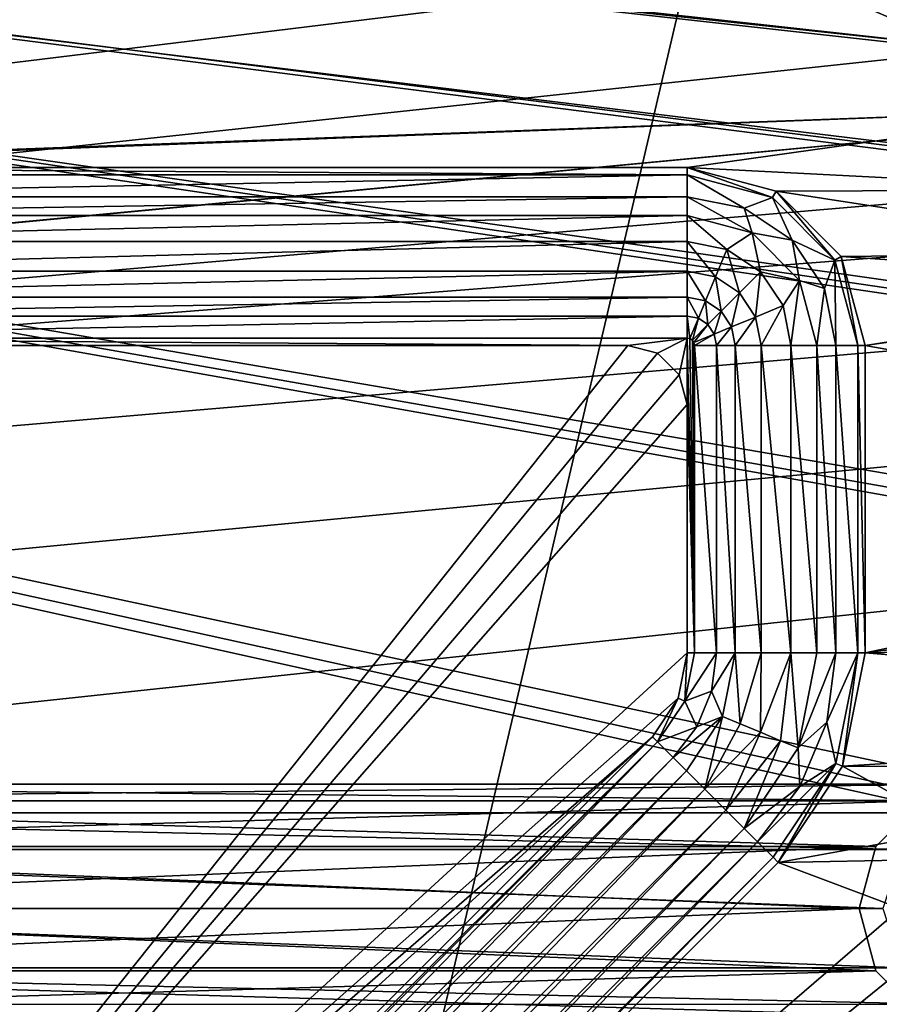
# Model space of a CAD drawing. Units: millimetres. Extents: x -192 to 192, y -192 to 192.
# Drawn here: x -60 to -45, y -45 to -29 of the extents above; entities that cross this region are included whole.
import ezdxf

# ---------------------------------------------------------------- set-up
doc = ezdxf.new("R2010")
doc.units = ezdxf.units.MM
doc.header["$LTSCALE"] = 41.718519
for name, color, linetype in [('1', 7, 'CONTINUOUS'), ('1019', 7, 'CONTINUOUS'), ('1070', 7, 'CONTINUOUS'), ('1464', 7, 'CONTINUOUS'), ('1465', 7, 'CONTINUOUS'), ('1467', 7, 'CONTINUOUS'), ('1468', 7, 'CONTINUOUS'), ('1469', 7, 'CONTINUOUS'), ('2', 7, 'CONTINUOUS'), ('2595', 7, 'CONTINUOUS'), ('2596', 7, 'CONTINUOUS'), ('2597', 7, 'CONTINUOUS'), ('2598', 7, 'CONTINUOUS'), ('2599', 7, 'CONTINUOUS'), ('2600', 7, 'CONTINUOUS'), ('2601', 7, 'CONTINUOUS'), ('2602', 7, 'CONTINUOUS'), ('2603', 7, 'CONTINUOUS'), ('2604', 7, 'CONTINUOUS'), ('2605', 7, 'CONTINUOUS'), ('2606', 7, 'CONTINUOUS'), ('2607', 7, 'CONTINUOUS'), ('2608', 7, 'CONTINUOUS'), ('2609', 7, 'CONTINUOUS'), ('4256', 7, 'CONTINUOUS'), ('5015', 7, 'CONTINUOUS'), ('5020', 7, 'CONTINUOUS'), ('6953', 7, 'CONTINUOUS'), ('6958', 7, 'CONTINUOUS'), ('7181', 7, 'CONTINUOUS'), ('7182', 7, 'CONTINUOUS'), ('813', 7, 'CONTINUOUS'), ('816', 7, 'CONTINUOUS'), ('843', 7, 'CONTINUOUS'), ('850', 7, 'CONTINUOUS')]:
    doc.layers.add(name, color=color, linetype=linetype)

msp = doc.modelspace()

# ---------------------------------------------------------------- linework, layer by layer
at = {"layer": '1', "color": 7, "linetype": 'CONTINUOUS'}
for points in [[(-42.367, -15.323, 3), (-45.902, -25.5, 3), (-41.5, -30.015, 3), (-42.367, -15.323, 3)], [(-45.902, -25.5, 3), (-47, -26.598, 3), (-41.5, -30.015, 3), (-45.902, -25.5, 3)], [(-47, -26.598, 3), (-48.5, -27, 3), (-41.5, -30.015, 3), (-47, -26.598, 3)], [(-48.5, -27, 3), (-67.5, -27, 3), (-122.5, -33, 3), (-48.5, -27, 3)], [(-48.5, -27, 3), (-122.5, -33, 3), (-41.5, -30.015, 3), (-48.5, -27, 3)], [(-122.5, -33, 3), (-67.5, -31, 3), (-41.5, -30.015, 3), (-122.5, -33, 3)], [(-67.5, -31, 3), (-48.5, -31, 3), (-41.5, -30.015, 3), (-67.5, -31, 3)], [(-41.5, -30.015, 3), (-48.5, -31, 3), (-41.173, -31.377, 3), (-41.5, -30.015, 3)], [(-48.5, -31, 3), (-47, -31.402, 3), (-41.173, -31.377, 3), (-48.5, -31, 3)], [(-41.173, -31.377, 3), (-47, -31.402, 3), (-40.263, -32.442, 3), (-41.173, -31.377, 3)], [(-47, -31.402, 3), (-45.902, -32.5, 3), (-40.263, -32.442, 3), (-47, -31.402, 3)], [(-40.263, -32.442, 3), (-45.902, -32.5, 3), (-38.969, -32.978, 3), (-40.263, -32.442, 3)], [(-45.902, -32.5, 3), (-45.5, -34, 3), (-38.969, -32.978, 3), (-45.902, -32.5, 3)], [(-45.5, -34, 3), (-32.136, -36.379, 3), (-37.573, -32.868, 3), (-45.5, -34, 3)], [(-38.969, -32.978, 3), (-45.5, -34, 3), (-37.573, -32.868, 3), (-38.969, -32.978, 3)], [(-45.5, -34, 3), (-45.5, -39.186, 3), (-32.136, -36.379, 3), (-45.5, -34, 3)], [(-32.136, -36.379, 3), (-45.5, -39.186, 3), (-32.868, -37.573, 3), (-32.136, -36.379, 3)], [(-32.868, -37.573, 3), (-45.5, -39.186, 3), (-32.978, -38.969, 3), (-32.868, -37.573, 3)], [(-32.978, -38.969, 3), (-45.5, -39.186, 3), (-32.442, -40.263, 3), (-32.978, -38.969, 3)], [(-45.5, -39.186, 3), (-45.881, -41.1, 3), (-32.442, -40.263, 3), (-45.5, -39.186, 3)], [(-32.442, -40.263, 3), (-45.881, -41.1, 3), (-31.377, -41.173, 3), (-32.442, -40.263, 3)], [(-46.964, -42.722, 3), (-43.933, -42.169, 3), (-45.881, -41.1, 3), (-46.964, -42.722, 3)], [(-45.881, -41.1, 3), (-43.933, -42.169, 3), (-31.377, -41.173, 3), (-45.881, -41.1, 3)], [(-44.633, -42.677, 3), (-43.933, -42.169, 3), (-46.964, -42.722, 3), (-44.633, -42.677, 3)], [(-44.9, -43.5, 3), (-44.633, -42.677, 3), (-46.964, -42.722, 3), (-44.9, -43.5, 3)], [(-65.379, -61.136, 3), (-44.9, -43.5, 3), (-46.964, -42.722, 3), (-65.379, -61.136, 3)], [(-44.633, -44.323, 3), (-44.9, -43.5, 3), (-65.379, -61.136, 3), (-44.633, -44.323, 3)], [(-43.933, -44.831, 3), (-44.633, -44.323, 3), (-65.379, -61.136, 3), (-43.933, -44.831, 3)], [(-43.067, -44.831, 3), (-43.933, -44.831, 3), (-65.379, -61.136, 3), (-43.067, -44.831, 3)], [(-41.1, -45.881, 3), (-43.067, -44.831, 3), (-65.379, -61.136, 3), (-41.1, -45.881, 3)]]:
    msp.add_3dface(points, dxfattribs=at)
at = {"layer": '1019', "color": 7, "linetype": 'CONTINUOUS'}
for points in [[(-45.881, -41.1, 3), (-45.5, -39.186, 3), (-45.881, -41.1, 6.3), (-45.881, -41.1, 3)], [(-45.5, -39.186, 3), (-45.5, -39.186, 6.3), (-45.881, -41.1, 6.3), (-45.5, -39.186, 3)], [(-46.964, -42.722, 3), (-45.881, -41.1, 3), (-46.964, -42.722, 6.3), (-46.964, -42.722, 3)], [(-45.881, -41.1, 3), (-45.881, -41.1, 6.3), (-46.964, -42.722, 6.3), (-45.881, -41.1, 3)]]:
    msp.add_3dface(points, dxfattribs=at)
at = {"layer": '1070', "color": 7, "linetype": 'CONTINUOUS'}
for points in [[(-47, -31.402, 3), (-48.5, -31, 3), (-47, -31.402, 6.3), (-47, -31.402, 3)], [(-48.5, -31, 3), (-48.5, -31, 6.3), (-47, -31.402, 6.3), (-48.5, -31, 3)], [(-45.902, -32.5, 3), (-47, -31.402, 3), (-45.902, -32.5, 6.3), (-45.902, -32.5, 3)], [(-47, -31.402, 3), (-47, -31.402, 6.3), (-45.902, -32.5, 6.3), (-47, -31.402, 3)], [(-45.5, -34, 3), (-45.902, -32.5, 3), (-45.5, -34, 6.3), (-45.5, -34, 3)], [(-45.5, -34, 6.3), (-45.902, -32.5, 3), (-45.902, -32.5, 6.3), (-45.5, -34, 6.3)]]:
    msp.add_3dface(points, dxfattribs=at)
at = {"layer": '1464', "color": 7, "linetype": 'CONTINUOUS'}
for points in [[(-48.5, -39.186, 6.3), (-48.5, -35, 6.3), (-48.5, -39.186, 3), (-48.5, -39.186, 6.3)], [(-48.5, -35, 6.3), (-48.5, -35, 3), (-48.5, -39.186, 3), (-48.5, -35, 6.3)]]:
    msp.add_3dface(points, dxfattribs=at)
at = {"layer": '1465', "color": 7, "linetype": 'CONTINUOUS'}
for points in [[(-49.5, -34, 6.3), (-67.5, -34, 6.3), (-49.5, -34, 3), (-49.5, -34, 6.3)], [(-67.5, -34, 6.3), (-67.5, -34, 3), (-49.5, -34, 3), (-67.5, -34, 6.3)]]:
    msp.add_3dface(points, dxfattribs=at)
at = {"layer": '1467', "color": 7, "linetype": 'CONTINUOUS'}
for points in [[(-65.793, -57.308, 6.3), (-49.086, -40.601, 6.3), (-65.793, -57.308, 3), (-65.793, -57.308, 6.3)], [(-49.086, -40.601, 6.3), (-49.086, -40.601, 3), (-65.793, -57.308, 3), (-49.086, -40.601, 6.3)]]:
    msp.add_3dface(points, dxfattribs=at)
at = {"layer": '1468', "color": 7, "linetype": 'CONTINUOUS'}
for points in [[(-48.652, -39.952, 6.3), (-48.5, -39.186, 6.3), (-48.652, -39.952, 3), (-48.652, -39.952, 6.3)], [(-48.5, -39.186, 6.3), (-48.5, -39.186, 3), (-48.652, -39.952, 3), (-48.5, -39.186, 6.3)], [(-49.086, -40.601, 6.3), (-48.652, -39.952, 6.3), (-49.086, -40.601, 3), (-49.086, -40.601, 6.3)], [(-48.652, -39.952, 6.3), (-48.652, -39.952, 3), (-49.086, -40.601, 3), (-48.652, -39.952, 6.3)]]:
    msp.add_3dface(points, dxfattribs=at)
at = {"layer": '1469', "color": 7, "linetype": 'CONTINUOUS'}
for points in [[(-67.5, -34, 3), (-67.5, -56.601, 3), (-49.5, -34, 3), (-67.5, -34, 3)], [(-49.5, -34, 3), (-67.5, -56.601, 3), (-49, -34.134, 3), (-49.5, -34, 3)], [(-49, -34.134, 3), (-67.5, -56.601, 3), (-48.634, -34.5, 3), (-49, -34.134, 3)], [(-67.5, -56.601, 3), (-48.5, -35, 3), (-48.634, -34.5, 3), (-67.5, -56.601, 3)], [(-48.5, -39.186, 3), (-48.5, -35, 3), (-67.5, -56.601, 3), (-48.5, -39.186, 3)], [(-48.652, -39.952, 3), (-48.5, -39.186, 3), (-67.5, -56.601, 3), (-48.652, -39.952, 3)], [(-49.086, -40.601, 3), (-48.652, -39.952, 3), (-67.5, -56.601, 3), (-49.086, -40.601, 3)], [(-67.331, -57.156, 3), (-49.086, -40.601, 3), (-67.5, -56.601, 3), (-67.331, -57.156, 3)], [(-65.793, -57.308, 3), (-49.086, -40.601, 3), (-67.331, -57.156, 3), (-65.793, -57.308, 3)]]:
    msp.add_3dface(points, dxfattribs=at)
at = {"layer": '2', "color": 7, "linetype": 'CONTINUOUS'}
for points in [[(160.025, -41.883, 2), (158.975, -41.883, 2), (-160.025, -16.117, 2), (160.025, -41.883, 2)], [(158.975, -41.883, 2), (131.025, -41.883, 2), (-160.025, -16.117, 2), (158.975, -41.883, 2)], [(-158.975, -16.117, 2), (160.025, -41.883, 2), (-160.025, -16.117, 2), (-158.975, -16.117, 2)], [(131.025, -41.883, 2), (129.975, -41.883, 2), (-160.025, -16.117, 2), (131.025, -41.883, 2)], [(129.975, -41.883, 2), (102.025, -41.883, 2), (-160.025, -16.117, 2), (129.975, -41.883, 2)], [(102.025, -41.883, 2), (100.975, -41.883, 2), (-160.025, -16.117, 2), (102.025, -41.883, 2)], [(100.975, -41.883, 2), (73.025, -41.883, 2), (-160.025, -16.117, 2), (100.975, -41.883, 2)], [(73.025, -41.883, 2), (71.975, -41.883, 2), (-160.025, -16.117, 2), (73.025, -41.883, 2)], [(71.975, -41.883, 2), (44.025, -41.883, 2), (-160.025, -16.117, 2), (71.975, -41.883, 2)], [(44.025, -41.883, 2), (42.975, -41.883, 2), (-160.025, -16.117, 2), (44.025, -41.883, 2)], [(42.975, -41.883, 2), (15.025, -41.883, 2), (-160.025, -16.117, 2), (42.975, -41.883, 2)], [(15.025, -41.883, 2), (13.975, -41.883, 2), (-160.025, -16.117, 2), (15.025, -41.883, 2)], [(13.975, -41.883, 2), (-13.975, -41.883, 2), (-160.025, -16.117, 2), (13.975, -41.883, 2)], [(-13.975, -41.883, 2), (-15.025, -41.883, 2), (-160.025, -16.117, 2), (-13.975, -41.883, 2)], [(-15.025, -41.883, 2), (-42.975, -41.883, 2), (-160.025, -16.117, 2), (-15.025, -41.883, 2)], [(-42.975, -41.883, 2), (-44.025, -41.883, 2), (-160.025, -16.117, 2), (-42.975, -41.883, 2)], [(-44.025, -41.883, 2), (-71.975, -41.883, 2), (-160.025, -16.117, 2), (-44.025, -41.883, 2)], [(-131.025, -16.117, 2), (160.025, -41.883, 2), (-158.975, -16.117, 2), (-131.025, -16.117, 2)], [(-129.975, -16.117, 2), (160.025, -41.883, 2), (-131.025, -16.117, 2), (-129.975, -16.117, 2)], [(-102.025, -16.117, 2), (160.025, -41.883, 2), (-129.975, -16.117, 2), (-102.025, -16.117, 2)], [(-100.975, -16.117, 2), (160.025, -41.883, 2), (-102.025, -16.117, 2), (-100.975, -16.117, 2)], [(-73.025, -16.117, 2), (160.025, -41.883, 2), (-100.975, -16.117, 2), (-73.025, -16.117, 2)], [(-71.975, -16.117, 2), (160.025, -41.883, 2), (-73.025, -16.117, 2), (-71.975, -16.117, 2)], [(-44.025, -16.117, 2), (160.025, -41.883, 2), (-71.975, -16.117, 2), (-44.025, -16.117, 2)], [(-44.025, -41.883, 2), (-44.875, -42.501, 2), (-71.975, -41.883, 2), (-44.025, -41.883, 2)], [(-71.975, -41.883, 2), (-44.875, -42.501, 2), (-71.125, -42.501, 2), (-71.975, -41.883, 2)], [(-44.875, -42.501, 2), (-45.2, -43.5, 2), (-71.125, -42.501, 2), (-44.875, -42.501, 2)], [(-71.125, -42.501, 2), (-45.2, -43.5, 2), (-70.8, -43.5, 2), (-71.125, -42.501, 2)], [(-70.8, -43.5, 2), (-44.875, -44.499, 2), (-71.125, -44.499, 2), (-70.8, -43.5, 2)], [(-45.2, -43.5, 2), (-44.875, -44.499, 2), (-70.8, -43.5, 2), (-45.2, -43.5, 2)], [(-71.125, -44.499, 2), (-44.025, -45.117, 2), (-71.975, -45.117, 2), (-71.125, -44.499, 2)], [(-44.875, -44.499, 2), (-44.025, -45.117, 2), (-71.125, -44.499, 2), (-44.875, -44.499, 2)]]:
    msp.add_3dface(points, dxfattribs=at)
at = {"layer": '2595', "color": 7, "linetype": 'CONTINUOUS'}
for points in [[(-48.998, -40.688, 6.3), (-67.413, -59.102, 6.3), (-67.151, -59.364, 6.371), (-48.998, -40.688, 6.3)], [(-48.998, -40.688, 6.3), (-67.151, -59.364, 6.371), (-48.736, -40.95, 6.371), (-48.998, -40.688, 6.3)], [(-67.151, -59.364, 6.371), (-66.926, -59.589, 6.575), (-48.736, -40.95, 6.371), (-67.151, -59.364, 6.371)], [(-48.736, -40.95, 6.371), (-66.926, -59.589, 6.575), (-48.512, -41.175, 6.575), (-48.736, -40.95, 6.371)]]:
    msp.add_3dface(points, dxfattribs=at)
at = {"layer": '2596', "color": 7, "linetype": 'CONTINUOUS'}
for points in [[(-66.926, -59.589, 6.575), (-66.617, -59.898, 6.817), (-48.512, -41.175, 6.575), (-66.926, -59.589, 6.575)], [(-48.512, -41.175, 6.575), (-66.617, -59.898, 6.817), (-48.202, -41.484, 6.817), (-48.512, -41.175, 6.575)], [(-66.617, -59.898, 6.817), (-66.262, -60.252, 6.817), (-48.202, -41.484, 6.817), (-66.617, -59.898, 6.817)], [(-48.202, -41.484, 6.817), (-66.262, -60.252, 6.817), (-47.848, -41.838, 6.817), (-48.202, -41.484, 6.817)], [(-66.262, -60.252, 6.817), (-65.953, -60.562, 6.575), (-47.848, -41.838, 6.817), (-66.262, -60.252, 6.817)], [(-47.848, -41.838, 6.817), (-65.953, -60.562, 6.575), (-47.538, -42.148, 6.575), (-47.848, -41.838, 6.817)]]:
    msp.add_3dface(points, dxfattribs=at)
at = {"layer": '2597', "color": 7, "linetype": 'CONTINUOUS'}
for points in [[(-65.953, -60.562, 6.575), (-65.728, -60.787, 6.371), (-47.538, -42.148, 6.575), (-65.953, -60.562, 6.575)], [(-47.538, -42.148, 6.575), (-65.728, -60.787, 6.371), (-47.314, -42.373, 6.371), (-47.538, -42.148, 6.575)], [(-65.728, -60.787, 6.371), (-65.466, -61.049, 6.3), (-47.314, -42.373, 6.371), (-65.728, -60.787, 6.371)], [(-65.466, -61.049, 6.3), (-47.052, -42.635, 6.3), (-47.314, -42.373, 6.371), (-65.466, -61.049, 6.3)]]:
    msp.add_3dface(points, dxfattribs=at)
at = {"layer": '2598', "color": 7, "linetype": 'CONTINUOUS'}
for points in [[(-48.377, -39.186, 6.3), (-48.538, -39.999, 6.3), (-48.006, -39.186, 6.371), (-48.377, -39.186, 6.3)], [(-48.006, -39.186, 6.371), (-48.538, -39.999, 6.3), (-48.091, -39.832, 6.371), (-48.006, -39.186, 6.371)], [(-48.006, -39.186, 6.371), (-48.091, -39.832, 6.371), (-47.688, -39.186, 6.575), (-48.006, -39.186, 6.371)], [(-47.688, -39.186, 6.575), (-48.091, -39.832, 6.371), (-47.902, -40.262, 6.575), (-47.688, -39.186, 6.575)], [(-48.091, -39.832, 6.371), (-48.538, -39.999, 6.3), (-48.34, -40.433, 6.371), (-48.091, -39.832, 6.371)], [(-48.091, -39.832, 6.371), (-48.34, -40.433, 6.371), (-47.902, -40.262, 6.575), (-48.091, -39.832, 6.371)], [(-48.538, -39.999, 6.3), (-48.998, -40.688, 6.3), (-48.34, -40.433, 6.371), (-48.538, -39.999, 6.3)], [(-48.736, -40.95, 6.371), (-48.512, -41.175, 6.575), (-47.902, -40.262, 6.575), (-48.736, -40.95, 6.371)], [(-48.34, -40.433, 6.371), (-48.736, -40.95, 6.371), (-47.902, -40.262, 6.575), (-48.34, -40.433, 6.371)], [(-48.998, -40.688, 6.3), (-48.736, -40.95, 6.371), (-48.34, -40.433, 6.371), (-48.998, -40.688, 6.3)]]:
    msp.add_3dface(points, dxfattribs=at)
at = {"layer": '2599', "color": 7, "linetype": 'CONTINUOUS'}
for points in [[(-47.688, -39.186, 6.575), (-47.902, -40.262, 6.575), (-47.609, -40.384, 6.778), (-47.688, -39.186, 6.575)], [(-47.688, -39.186, 6.575), (-47.609, -40.384, 6.778), (-47.25, -39.186, 6.817), (-47.688, -39.186, 6.575)], [(-47.609, -40.384, 6.778), (-47.266, -40.526, 6.849), (-47.25, -39.186, 6.817), (-47.609, -40.384, 6.778)], [(-47.266, -40.526, 6.849), (-46.924, -40.668, 6.778), (-46.75, -39.186, 6.817), (-47.266, -40.526, 6.849)], [(-47.25, -39.186, 6.817), (-47.266, -40.526, 6.849), (-46.75, -39.186, 6.817), (-47.25, -39.186, 6.817)], [(-46.924, -40.668, 6.778), (-46.63, -40.789, 6.575), (-46.75, -39.186, 6.817), (-46.924, -40.668, 6.778)], [(-46.75, -39.186, 6.817), (-46.63, -40.789, 6.575), (-46.312, -39.186, 6.575), (-46.75, -39.186, 6.817)], [(-48.512, -41.175, 6.575), (-48.202, -41.484, 6.817), (-47.902, -40.262, 6.575), (-48.512, -41.175, 6.575)], [(-47.902, -40.262, 6.575), (-48.202, -41.484, 6.817), (-47.609, -40.384, 6.778), (-47.902, -40.262, 6.575)], [(-47.609, -40.384, 6.778), (-48.202, -41.484, 6.817), (-47.266, -40.526, 6.849), (-47.609, -40.384, 6.778)], [(-48.202, -41.484, 6.817), (-47.848, -41.838, 6.817), (-47.266, -40.526, 6.849), (-48.202, -41.484, 6.817)], [(-47.266, -40.526, 6.849), (-47.848, -41.838, 6.817), (-46.924, -40.668, 6.778), (-47.266, -40.526, 6.849)], [(-47.848, -41.838, 6.817), (-47.538, -42.148, 6.575), (-46.924, -40.668, 6.778), (-47.848, -41.838, 6.817)], [(-46.924, -40.668, 6.778), (-47.538, -42.148, 6.575), (-46.63, -40.789, 6.575), (-46.924, -40.668, 6.778)]]:
    msp.add_3dface(points, dxfattribs=at)
at = {"layer": '2600', "color": 7, "linetype": 'CONTINUOUS'}
for points in [[(-46.312, -39.186, 6.575), (-46.63, -40.789, 6.575), (-45.994, -39.186, 6.371), (-46.312, -39.186, 6.575)], [(-46.63, -40.789, 6.575), (-46.147, -40.353, 6.371), (-45.994, -39.186, 6.371), (-46.63, -40.789, 6.575)], [(-45.994, -41.053, 6.3), (-45.623, -39.186, 6.3), (-46.147, -40.353, 6.371), (-45.994, -41.053, 6.3)], [(-46.147, -40.353, 6.371), (-45.623, -39.186, 6.3), (-45.994, -39.186, 6.371), (-46.147, -40.353, 6.371)], [(-46.63, -40.789, 6.575), (-46.598, -41.439, 6.371), (-46.147, -40.353, 6.371), (-46.63, -40.789, 6.575)], [(-46.598, -41.439, 6.371), (-45.994, -41.053, 6.3), (-46.147, -40.353, 6.371), (-46.598, -41.439, 6.371)], [(-46.63, -40.789, 6.575), (-47.538, -42.148, 6.575), (-46.598, -41.439, 6.371), (-46.63, -40.789, 6.575)], [(-47.052, -42.635, 6.3), (-45.994, -41.053, 6.3), (-47.314, -42.373, 6.371), (-47.052, -42.635, 6.3)], [(-47.314, -42.373, 6.371), (-45.994, -41.053, 6.3), (-46.598, -41.439, 6.371), (-47.314, -42.373, 6.371)], [(-47.538, -42.148, 6.575), (-47.314, -42.373, 6.371), (-46.598, -41.439, 6.371), (-47.538, -42.148, 6.575)]]:
    msp.add_3dface(points, dxfattribs=at)
at = {"layer": '2601', "color": 7, "linetype": 'CONTINUOUS'}
for points in [[(-48.377, -34, 6.3), (-48.377, -39.186, 6.3), (-48.006, -39.186, 6.371), (-48.377, -34, 6.3)], [(-48.377, -34, 6.3), (-48.006, -39.186, 6.371), (-48.006, -34, 6.371), (-48.377, -34, 6.3)], [(-48.006, -39.186, 6.371), (-47.688, -39.186, 6.575), (-48.006, -34, 6.371), (-48.006, -39.186, 6.371)], [(-48.006, -34, 6.371), (-47.688, -39.186, 6.575), (-47.688, -34, 6.575), (-48.006, -34, 6.371)]]:
    msp.add_3dface(points, dxfattribs=at)
at = {"layer": '2602', "color": 7, "linetype": 'CONTINUOUS'}
for points in [[(-47.688, -39.186, 6.575), (-47.25, -39.186, 6.817), (-47.688, -34, 6.575), (-47.688, -39.186, 6.575)], [(-47.688, -34, 6.575), (-47.25, -39.186, 6.817), (-47.251, -34, 6.817), (-47.688, -34, 6.575)], [(-47.25, -39.186, 6.817), (-46.75, -39.186, 6.817), (-47.251, -34, 6.817), (-47.25, -39.186, 6.817)], [(-47.251, -34, 6.817), (-46.75, -39.186, 6.817), (-46.75, -34, 6.817), (-47.251, -34, 6.817)], [(-46.75, -39.186, 6.817), (-46.312, -39.186, 6.575), (-46.75, -34, 6.817), (-46.75, -39.186, 6.817)], [(-46.75, -34, 6.817), (-46.312, -39.186, 6.575), (-46.312, -34, 6.575), (-46.75, -34, 6.817)]]:
    msp.add_3dface(points, dxfattribs=at)
at = {"layer": '2603', "color": 7, "linetype": 'CONTINUOUS'}
for points in [[(-46.312, -39.186, 6.575), (-45.994, -39.186, 6.371), (-46.312, -34, 6.575), (-46.312, -39.186, 6.575)], [(-46.312, -34, 6.575), (-45.994, -39.186, 6.371), (-45.994, -34, 6.371), (-46.312, -34, 6.575)], [(-45.623, -39.186, 6.3), (-45.623, -34, 6.3), (-45.994, -34, 6.371), (-45.623, -39.186, 6.3)], [(-45.994, -39.186, 6.371), (-45.623, -39.186, 6.3), (-45.994, -34, 6.371), (-45.994, -39.186, 6.371)]]:
    msp.add_3dface(points, dxfattribs=at)
at = {"layer": '2604', "color": 7, "linetype": 'CONTINUOUS'}
for points in [[(-48.5, -33.506, 6.371), (-48.311, -33.544, 6.371), (-48.5, -33.188, 6.575), (-48.5, -33.506, 6.371)], [(-48.5, -33.188, 6.575), (-48.311, -33.544, 6.371), (-48.189, -33.25, 6.575), (-48.5, -33.188, 6.575)], [(-48.311, -33.544, 6.371), (-48.151, -33.651, 6.371), (-48.189, -33.25, 6.575), (-48.311, -33.544, 6.371)], [(-48.189, -33.25, 6.575), (-48.151, -33.651, 6.371), (-47.926, -33.426, 6.575), (-48.189, -33.25, 6.575)], [(-48.5, -33.877, 6.3), (-48.453, -33.886, 6.3), (-48.5, -33.506, 6.371), (-48.5, -33.877, 6.3)], [(-48.5, -33.506, 6.371), (-48.453, -33.886, 6.3), (-48.311, -33.544, 6.371), (-48.5, -33.506, 6.371)], [(-48.453, -33.886, 6.3), (-48.413, -33.913, 6.3), (-48.311, -33.544, 6.371), (-48.453, -33.886, 6.3)], [(-48.311, -33.544, 6.371), (-48.413, -33.913, 6.3), (-48.151, -33.651, 6.371), (-48.311, -33.544, 6.371)], [(-48.151, -33.651, 6.371), (-48.044, -33.811, 6.371), (-47.926, -33.426, 6.575), (-48.151, -33.651, 6.371)], [(-47.926, -33.426, 6.575), (-48.044, -33.811, 6.371), (-47.75, -33.689, 6.575), (-47.926, -33.426, 6.575)], [(-48.413, -33.913, 6.3), (-48.386, -33.953, 6.3), (-48.151, -33.651, 6.371), (-48.413, -33.913, 6.3)], [(-48.151, -33.651, 6.371), (-48.386, -33.953, 6.3), (-48.044, -33.811, 6.371), (-48.151, -33.651, 6.371)], [(-48.044, -33.811, 6.371), (-48.006, -34, 6.371), (-47.75, -33.689, 6.575), (-48.044, -33.811, 6.371)], [(-48.006, -34, 6.371), (-47.688, -34, 6.575), (-47.75, -33.689, 6.575), (-48.006, -34, 6.371)], [(-48.386, -33.953, 6.3), (-48.377, -34, 6.3), (-48.044, -33.811, 6.371), (-48.386, -33.953, 6.3)], [(-48.377, -34, 6.3), (-48.006, -34, 6.371), (-48.044, -33.811, 6.371), (-48.377, -34, 6.3)]]:
    msp.add_3dface(points, dxfattribs=at)
at = {"layer": '2605', "color": 7, "linetype": 'CONTINUOUS'}
for points in [[(-48.5, -32.25, 6.817), (-47.83, -32.383, 6.817), (-48.5, -31.812, 6.575), (-48.5, -32.25, 6.817)], [(-48.5, -31.812, 6.575), (-47.83, -32.383, 6.817), (-47.406, -32.105, 6.575), (-48.5, -31.812, 6.575)], [(-47.83, -32.383, 6.817), (-47.262, -32.762, 6.817), (-47.406, -32.105, 6.575), (-47.83, -32.383, 6.817)], [(-47.406, -32.105, 6.575), (-47.262, -32.762, 6.817), (-46.605, -32.906, 6.575), (-47.406, -32.105, 6.575)], [(-48.5, -32.751, 6.817), (-48.022, -32.846, 6.817), (-48.5, -32.25, 6.817), (-48.5, -32.751, 6.817)], [(-48.5, -32.25, 6.817), (-48.022, -32.846, 6.817), (-47.83, -32.383, 6.817), (-48.5, -32.25, 6.817)], [(-48.022, -32.846, 6.817), (-47.617, -33.117, 6.817), (-47.83, -32.383, 6.817), (-48.022, -32.846, 6.817)], [(-47.83, -32.383, 6.817), (-47.617, -33.117, 6.817), (-47.262, -32.762, 6.817), (-47.83, -32.383, 6.817)], [(-48.5, -33.188, 6.575), (-48.189, -33.25, 6.575), (-48.5, -32.751, 6.817), (-48.5, -33.188, 6.575)], [(-48.5, -32.751, 6.817), (-48.189, -33.25, 6.575), (-48.022, -32.846, 6.817), (-48.5, -32.751, 6.817)], [(-48.189, -33.25, 6.575), (-47.926, -33.426, 6.575), (-48.022, -32.846, 6.817), (-48.189, -33.25, 6.575)], [(-48.022, -32.846, 6.817), (-47.926, -33.426, 6.575), (-47.617, -33.117, 6.817), (-48.022, -32.846, 6.817)], [(-47.617, -33.117, 6.817), (-47.346, -33.522, 6.817), (-47.262, -32.762, 6.817), (-47.617, -33.117, 6.817)], [(-47.262, -32.762, 6.817), (-47.346, -33.522, 6.817), (-46.883, -33.33, 6.817), (-47.262, -32.762, 6.817)], [(-47.262, -32.762, 6.817), (-46.883, -33.33, 6.817), (-46.605, -32.906, 6.575), (-47.262, -32.762, 6.817)], [(-46.883, -33.33, 6.817), (-46.75, -34, 6.817), (-46.605, -32.906, 6.575), (-46.883, -33.33, 6.817)], [(-46.75, -34, 6.817), (-46.312, -34, 6.575), (-46.605, -32.906, 6.575), (-46.75, -34, 6.817)], [(-47.926, -33.426, 6.575), (-47.75, -33.689, 6.575), (-47.617, -33.117, 6.817), (-47.926, -33.426, 6.575)], [(-47.617, -33.117, 6.817), (-47.75, -33.689, 6.575), (-47.346, -33.522, 6.817), (-47.617, -33.117, 6.817)], [(-47.346, -33.522, 6.817), (-47.251, -34, 6.817), (-46.883, -33.33, 6.817), (-47.346, -33.522, 6.817)], [(-47.251, -34, 6.817), (-46.75, -34, 6.817), (-46.883, -33.33, 6.817), (-47.251, -34, 6.817)], [(-47.75, -33.689, 6.575), (-47.688, -34, 6.575), (-47.346, -33.522, 6.817), (-47.75, -33.689, 6.575)], [(-47.688, -34, 6.575), (-47.251, -34, 6.817), (-47.346, -33.522, 6.817), (-47.688, -34, 6.575)]]:
    msp.add_3dface(points, dxfattribs=at)
at = {"layer": '2606', "color": 7, "linetype": 'CONTINUOUS'}
for points in [[(-47.062, -31.509, 6.3), (-48.5, -31.123, 6.3), (-47.541, -31.685, 6.371), (-47.062, -31.509, 6.3)], [(-47.541, -31.685, 6.371), (-48.5, -31.123, 6.3), (-48.5, -31.494, 6.371), (-47.541, -31.685, 6.371)], [(-48.5, -31.812, 6.575), (-47.406, -32.105, 6.575), (-48.5, -31.494, 6.371), (-48.5, -31.812, 6.575)], [(-47.406, -32.105, 6.575), (-47.541, -31.685, 6.371), (-48.5, -31.494, 6.371), (-47.406, -32.105, 6.575)], [(-46.728, -32.228, 6.371), (-47.062, -31.509, 6.3), (-47.541, -31.685, 6.371), (-46.728, -32.228, 6.371)], [(-46.009, -32.562, 6.3), (-47.062, -31.509, 6.3), (-46.728, -32.228, 6.371), (-46.009, -32.562, 6.3)], [(-47.406, -32.105, 6.575), (-46.728, -32.228, 6.371), (-47.541, -31.685, 6.371), (-47.406, -32.105, 6.575)], [(-47.406, -32.105, 6.575), (-46.605, -32.906, 6.575), (-46.728, -32.228, 6.371), (-47.406, -32.105, 6.575)], [(-46.185, -33.041, 6.371), (-46.009, -32.562, 6.3), (-46.728, -32.228, 6.371), (-46.185, -33.041, 6.371)], [(-46.605, -32.906, 6.575), (-46.185, -33.041, 6.371), (-46.728, -32.228, 6.371), (-46.605, -32.906, 6.575)], [(-45.994, -34, 6.371), (-46.009, -32.562, 6.3), (-46.185, -33.041, 6.371), (-45.994, -34, 6.371)], [(-45.623, -34, 6.3), (-46.009, -32.562, 6.3), (-45.994, -34, 6.371), (-45.623, -34, 6.3)], [(-46.605, -32.906, 6.575), (-46.312, -34, 6.575), (-46.185, -33.041, 6.371), (-46.605, -32.906, 6.575)], [(-46.312, -34, 6.575), (-45.994, -34, 6.371), (-46.185, -33.041, 6.371), (-46.312, -34, 6.575)]]:
    msp.add_3dface(points, dxfattribs=at)
at = {"layer": '2607', "color": 7, "linetype": 'CONTINUOUS'}
for points in [[(-48.5, -33.506, 6.371), (-48.5, -33.188, 6.575), (-67.5, -33.506, 6.371), (-48.5, -33.506, 6.371)], [(-67.5, -33.506, 6.371), (-48.5, -33.188, 6.575), (-67.5, -33.188, 6.575), (-67.5, -33.506, 6.371)], [(-67.5, -33.877, 6.3), (-48.5, -33.877, 6.3), (-48.5, -33.506, 6.371), (-67.5, -33.877, 6.3)], [(-67.5, -33.877, 6.3), (-48.5, -33.506, 6.371), (-67.5, -33.506, 6.371), (-67.5, -33.877, 6.3)]]:
    msp.add_3dface(points, dxfattribs=at)
at = {"layer": '2608', "color": 7, "linetype": 'CONTINUOUS'}
for points in [[(-48.5, -32.25, 6.817), (-48.5, -31.812, 6.575), (-67.5, -32.25, 6.817), (-48.5, -32.25, 6.817)], [(-67.5, -32.25, 6.817), (-48.5, -31.812, 6.575), (-67.5, -31.812, 6.575), (-67.5, -32.25, 6.817)], [(-48.5, -32.751, 6.817), (-48.5, -32.25, 6.817), (-67.5, -32.751, 6.817), (-48.5, -32.751, 6.817)], [(-67.5, -32.751, 6.817), (-48.5, -32.25, 6.817), (-67.5, -32.25, 6.817), (-67.5, -32.751, 6.817)], [(-48.5, -33.188, 6.575), (-48.5, -32.751, 6.817), (-67.5, -33.188, 6.575), (-48.5, -33.188, 6.575)], [(-67.5, -33.188, 6.575), (-48.5, -32.751, 6.817), (-67.5, -32.751, 6.817), (-67.5, -33.188, 6.575)]]:
    msp.add_3dface(points, dxfattribs=at)
at = {"layer": '2609', "color": 7, "linetype": 'CONTINUOUS'}
for points in [[(-48.5, -31.123, 6.3), (-67.5, -31.123, 6.3), (-67.5, -31.494, 6.371), (-48.5, -31.123, 6.3)], [(-48.5, -31.494, 6.371), (-48.5, -31.123, 6.3), (-67.5, -31.494, 6.371), (-48.5, -31.494, 6.371)], [(-48.5, -31.812, 6.575), (-48.5, -31.494, 6.371), (-67.5, -31.812, 6.575), (-48.5, -31.812, 6.575)], [(-67.5, -31.812, 6.575), (-48.5, -31.494, 6.371), (-67.5, -31.494, 6.371), (-67.5, -31.812, 6.575)]]:
    msp.add_3dface(points, dxfattribs=at)
at = {"layer": '4256', "color": 7, "linetype": 'CONTINUOUS'}
for points in [[(-49, -34.134, 6.3), (-49.5, -34, 6.3), (-49, -34.134, 3), (-49, -34.134, 6.3)], [(-49.5, -34, 6.3), (-49.5, -34, 3), (-49, -34.134, 3), (-49.5, -34, 6.3)], [(-48.634, -34.5, 6.3), (-49, -34.134, 6.3), (-48.634, -34.5, 3), (-48.634, -34.5, 6.3)], [(-49, -34.134, 6.3), (-49, -34.134, 3), (-48.634, -34.5, 3), (-49, -34.134, 6.3)], [(-48.5, -35, 6.3), (-48.634, -34.5, 6.3), (-48.5, -35, 3), (-48.5, -35, 6.3)], [(-48.5, -35, 3), (-48.634, -34.5, 6.3), (-48.634, -34.5, 3), (-48.5, -35, 3)]]:
    msp.add_3dface(points, dxfattribs=at)
at = {"layer": '5015', "color": 7, "linetype": 'CONTINUOUS', "true_color": 0xf5f7f2}
for points in [[(-81.4, 168, 6.7), (-2.6, 168, 6.7), (-81.4, -168, 6.7), (-81.4, 168, 6.7)], [(-81.4, -168, 6.7), (-2.6, 168, 6.7), (-10.1, 0, 6.7), (-81.4, -168, 6.7)], [(-81.748, -169.3, 6.7), (-81.4, -168, 6.7), (-10.1, 0, 6.7), (-81.748, -169.3, 6.7)], [(-9.429, -3.62, 6.7), (-81.748, -169.3, 6.7), (-10.1, 0, 6.7), (-9.429, -3.62, 6.7)], [(-7.505, -6.759, 6.7), (-81.748, -169.3, 6.7), (-9.429, -3.62, 6.7), (-7.505, -6.759, 6.7)], [(-4.583, -9, 6.7), (-81.748, -169.3, 6.7), (-7.505, -6.759, 6.7), (-4.583, -9, 6.7)], [(-2.6, -168, 6.7), (-81.748, -169.3, 6.7), (-4.583, -9, 6.7), (-2.6, -168, 6.7)]]:
    msp.add_3dface(points, dxfattribs=at)
at = {"layer": '5020', "color": 7, "linetype": 'CONTINUOUS', "true_color": 0xf5f7f2}
for points in [[(-10.1, 0, 8.5), (-80.127, 168, 8.5), (-3.873, -168, 8.5), (-10.1, 0, 8.5)], [(-80.127, 168, 8.5), (-80.127, -168, 8.5), (-3.873, -168, 8.5), (-80.127, 168, 8.5)]]:
    msp.add_3dface(points, dxfattribs=at)
at = {"layer": '6953', "color": 7, "linetype": 'CONTINUOUS', "true_color": 0xf5f7f2}
for points in [[(159.5, -41.4), (130.5, -41.4), (-159.5, -16.6), (159.5, -41.4)], [(-130.5, -16.6), (159.5, -41.4), (-159.5, -16.6), (-130.5, -16.6)], [(130.5, -41.4), (101.5, -41.4), (-159.5, -16.6), (130.5, -41.4)], [(101.5, -41.4), (72.5, -41.4), (-159.5, -16.6), (101.5, -41.4)], [(72.5, -41.4), (43.5, -41.4), (-159.5, -16.6), (72.5, -41.4)], [(43.5, -41.4), (14.5, -41.4), (-159.5, -16.6), (43.5, -41.4)], [(14.5, -41.4), (-14.5, -41.4), (-159.5, -16.6), (14.5, -41.4)], [(-14.5, -41.4), (-43.5, -41.4), (-159.5, -16.6), (-14.5, -41.4)], [(-43.5, -41.4), (-72.5, -41.4), (-159.5, -16.6), (-43.5, -41.4)], [(-101.5, -16.6), (159.5, -41.4), (-130.5, -16.6), (-101.5, -16.6)], [(-72.5, -16.6), (159.5, -41.4), (-101.5, -16.6), (-72.5, -16.6)], [(-43.5, -16.6), (159.5, -41.4), (-72.5, -16.6), (-43.5, -16.6)], [(-43.5, -41.4), (-44.55, -41.681), (-72.5, -41.4), (-43.5, -41.4)], [(-72.5, -41.4), (-44.55, -41.681), (-71.45, -41.681), (-72.5, -41.4)], [(-44.55, -41.681), (-45.319, -42.45), (-71.45, -41.681), (-44.55, -41.681)], [(-71.45, -41.681), (-45.319, -42.45), (-70.681, -42.45), (-71.45, -41.681)], [(-45.319, -42.45), (-45.6, -43.5), (-70.681, -42.45), (-45.319, -42.45)], [(-70.681, -42.45), (-45.6, -43.5), (-70.4, -43.5), (-70.681, -42.45)], [(-70.4, -43.5), (-45.319, -44.55), (-70.681, -44.55), (-70.4, -43.5)], [(-45.6, -43.5), (-45.319, -44.55), (-70.4, -43.5), (-45.6, -43.5)], [(-70.681, -44.55), (-44.55, -45.319), (-71.45, -45.319), (-70.681, -44.55)], [(-45.319, -44.55), (-44.55, -45.319), (-70.681, -44.55), (-45.319, -44.55)]]:
    msp.add_3dface(points, dxfattribs=at)
at = {"layer": '6958', "color": 7, "linetype": 'CONTINUOUS', "true_color": 0xf5f7f2}
for points in [[(159.5, -16.6, 2), (130.5, -16.6, 2), (-159.5, -41.4, 2), (159.5, -16.6, 2)], [(-130.5, -41.4, 2), (159.5, -16.6, 2), (-159.5, -41.4, 2), (-130.5, -41.4, 2)], [(130.5, -16.6, 2), (101.5, -16.6, 2), (-159.5, -41.4, 2), (130.5, -16.6, 2)], [(101.5, -16.6, 2), (72.5, -16.6, 2), (-159.5, -41.4, 2), (101.5, -16.6, 2)], [(72.5, -16.6, 2), (43.5, -16.6, 2), (-159.5, -41.4, 2), (72.5, -16.6, 2)], [(43.5, -16.6, 2), (14.5, -16.6, 2), (-159.5, -41.4, 2), (43.5, -16.6, 2)], [(14.5, -16.6, 2), (-14.5, -16.6, 2), (-159.5, -41.4, 2), (14.5, -16.6, 2)], [(-14.5, -16.6, 2), (-43.5, -16.6, 2), (-159.5, -41.4, 2), (-14.5, -16.6, 2)], [(-43.5, -16.6, 2), (-72.5, -16.6, 2), (-159.5, -41.4, 2), (-43.5, -16.6, 2)], [(-101.5, -41.4, 2), (159.5, -16.6, 2), (-130.5, -41.4, 2), (-101.5, -41.4, 2)], [(-72.5, -41.4, 2), (159.5, -16.6, 2), (-101.5, -41.4, 2), (-72.5, -41.4, 2)], [(-43.5, -41.4, 2), (159.5, -16.6, 2), (-72.5, -41.4, 2), (-43.5, -41.4, 2)], [(-71.45, -41.681, 2), (-43.5, -41.4, 2), (-72.5, -41.4, 2), (-71.45, -41.681, 2)], [(-44.55, -41.681, 2), (-43.5, -41.4, 2), (-71.45, -41.681, 2), (-44.55, -41.681, 2)], [(-70.681, -42.45, 2), (-44.55, -41.681, 2), (-71.45, -41.681, 2), (-70.681, -42.45, 2)], [(-45.319, -42.45, 2), (-44.55, -41.681, 2), (-70.681, -42.45, 2), (-45.319, -42.45, 2)], [(-70.4, -43.5, 2), (-45.319, -42.45, 2), (-70.681, -42.45, 2), (-70.4, -43.5, 2)], [(-45.6, -43.5, 2), (-45.319, -42.45, 2), (-70.4, -43.5, 2), (-45.6, -43.5, 2)], [(-45.319, -44.55, 2), (-45.6, -43.5, 2), (-70.681, -44.55, 2), (-45.319, -44.55, 2)], [(-70.681, -44.55, 2), (-45.6, -43.5, 2), (-70.4, -43.5, 2), (-70.681, -44.55, 2)], [(-44.55, -45.319, 2), (-45.319, -44.55, 2), (-71.45, -45.319, 2), (-44.55, -45.319, 2)], [(-71.45, -45.319, 2), (-45.319, -44.55, 2), (-70.681, -44.55, 2), (-71.45, -45.319, 2)]]:
    msp.add_3dface(points, dxfattribs=at)
at = {"layer": '7181', "color": 7, "linetype": 'CONTINUOUS', "true_color": 0xf5f7f2}
for points in [[(-45.319, -42.45), (-44.55, -41.681), (-45.319, -42.45, 2), (-45.319, -42.45)], [(-44.55, -41.681), (-44.55, -41.681, 2), (-45.319, -42.45, 2), (-44.55, -41.681)], [(-45.6, -43.5), (-45.319, -42.45), (-45.6, -43.5, 2), (-45.6, -43.5)], [(-45.6, -43.5, 2), (-45.319, -42.45), (-45.319, -42.45, 2), (-45.6, -43.5, 2)]]:
    msp.add_3dface(points, dxfattribs=at)
at = {"layer": '7182', "color": 7, "linetype": 'CONTINUOUS', "true_color": 0xf5f7f2}
for points in [[(-45.319, -44.55), (-45.6, -43.5), (-45.319, -44.55, 2), (-45.319, -44.55)], [(-45.6, -43.5), (-45.6, -43.5, 2), (-45.319, -44.55, 2), (-45.6, -43.5)], [(-44.55, -45.319), (-45.319, -44.55), (-44.55, -45.319, 2), (-44.55, -45.319)], [(-45.319, -44.55), (-45.319, -44.55, 2), (-44.55, -45.319, 2), (-45.319, -44.55)]]:
    msp.add_3dface(points, dxfattribs=at)
at = {"layer": '813', "color": 7, "linetype": 'CONTINUOUS'}
for points in [[(-48.5, -31, 6.3), (-67.5, -31, 6.3), (-48.5, -31.123, 6.3), (-48.5, -31, 6.3)], [(-48.5, -31.123, 6.3), (-67.5, -31, 6.3), (-67.5, -31.123, 6.3), (-48.5, -31.123, 6.3)], [(-47, -31.402, 6.3), (-48.5, -31, 6.3), (-47.062, -31.509, 6.3), (-47, -31.402, 6.3)], [(-47.062, -31.509, 6.3), (-48.5, -31, 6.3), (-48.5, -31.123, 6.3), (-47.062, -31.509, 6.3)], [(-46.009, -32.562, 6.3), (-47, -31.402, 6.3), (-47.062, -31.509, 6.3), (-46.009, -32.562, 6.3)], [(-45.902, -32.5, 6.3), (-47, -31.402, 6.3), (-46.009, -32.562, 6.3), (-45.902, -32.5, 6.3)], [(-45.623, -34, 6.3), (-45.902, -32.5, 6.3), (-46.009, -32.562, 6.3), (-45.623, -34, 6.3)], [(-45.5, -34, 6.3), (-45.902, -32.5, 6.3), (-45.623, -34, 6.3), (-45.5, -34, 6.3)], [(-48.5, -33.877, 6.3), (-67.5, -33.877, 6.3), (-49.5, -34, 6.3), (-48.5, -33.877, 6.3)], [(-49.5, -34, 6.3), (-67.5, -33.877, 6.3), (-67.5, -34, 6.3), (-49.5, -34, 6.3)], [(-49, -34.134, 6.3), (-48.5, -33.877, 6.3), (-49.5, -34, 6.3), (-49, -34.134, 6.3)], [(-48.634, -34.5, 6.3), (-48.5, -33.877, 6.3), (-49, -34.134, 6.3), (-48.634, -34.5, 6.3)], [(-48.5, -35, 6.3), (-48.5, -33.877, 6.3), (-48.634, -34.5, 6.3), (-48.5, -35, 6.3)], [(-48.453, -33.886, 6.3), (-48.5, -33.877, 6.3), (-48.377, -39.186, 6.3), (-48.453, -33.886, 6.3)], [(-48.377, -39.186, 6.3), (-48.5, -33.877, 6.3), (-48.5, -35, 6.3), (-48.377, -39.186, 6.3)], [(-48.413, -33.913, 6.3), (-48.453, -33.886, 6.3), (-48.377, -39.186, 6.3), (-48.413, -33.913, 6.3)], [(-48.386, -33.953, 6.3), (-48.413, -33.913, 6.3), (-48.377, -39.186, 6.3), (-48.386, -33.953, 6.3)], [(-48.377, -34, 6.3), (-48.386, -33.953, 6.3), (-48.377, -39.186, 6.3), (-48.377, -34, 6.3)], [(-45.5, -39.186, 6.3), (-45.5, -34, 6.3), (-45.623, -34, 6.3), (-45.5, -39.186, 6.3)], [(-45.623, -39.186, 6.3), (-45.5, -39.186, 6.3), (-45.623, -34, 6.3), (-45.623, -39.186, 6.3)], [(-48.5, -39.186, 6.3), (-48.377, -39.186, 6.3), (-48.5, -35, 6.3), (-48.5, -39.186, 6.3)], [(-48.538, -39.999, 6.3), (-48.5, -39.186, 6.3), (-48.652, -39.952, 6.3), (-48.538, -39.999, 6.3)], [(-48.538, -39.999, 6.3), (-48.377, -39.186, 6.3), (-48.5, -39.186, 6.3), (-48.538, -39.999, 6.3)], [(-45.994, -41.053, 6.3), (-45.881, -41.1, 6.3), (-45.623, -39.186, 6.3), (-45.994, -41.053, 6.3)], [(-45.881, -41.1, 6.3), (-45.5, -39.186, 6.3), (-45.623, -39.186, 6.3), (-45.881, -41.1, 6.3)], [(-49.086, -40.601, 6.3), (-48.998, -40.688, 6.3), (-48.652, -39.952, 6.3), (-49.086, -40.601, 6.3)], [(-48.998, -40.688, 6.3), (-48.538, -39.999, 6.3), (-48.652, -39.952, 6.3), (-48.998, -40.688, 6.3)], [(-65.793, -57.308, 6.3), (-48.998, -40.688, 6.3), (-49.086, -40.601, 6.3), (-65.793, -57.308, 6.3)], [(-67.413, -59.102, 6.3), (-48.998, -40.688, 6.3), (-65.793, -57.308, 6.3), (-67.413, -59.102, 6.3)], [(-47.052, -42.635, 6.3), (-46.964, -42.722, 6.3), (-45.994, -41.053, 6.3), (-47.052, -42.635, 6.3)], [(-46.964, -42.722, 6.3), (-45.881, -41.1, 6.3), (-45.994, -41.053, 6.3), (-46.964, -42.722, 6.3)], [(-65.466, -61.049, 6.3), (-65.379, -61.136, 6.3), (-47.052, -42.635, 6.3), (-65.466, -61.049, 6.3)], [(-65.379, -61.136, 6.3), (-46.964, -42.722, 6.3), (-47.052, -42.635, 6.3), (-65.379, -61.136, 6.3)]]:
    msp.add_3dface(points, dxfattribs=at)
at = {"layer": '816', "color": 7, "linetype": 'CONTINUOUS'}
for points in [[(-45.5, -39.186, 3), (-45.5, -34, 3), (-45.5, -39.186, 6.3), (-45.5, -39.186, 3)], [(-45.5, -34, 3), (-45.5, -34, 6.3), (-45.5, -39.186, 6.3), (-45.5, -34, 3)]]:
    msp.add_3dface(points, dxfattribs=at)
at = {"layer": '843', "color": 7, "linetype": 'CONTINUOUS'}
for points in [[(-65.379, -61.136, 3), (-46.964, -42.722, 3), (-65.379, -61.136, 6.3), (-65.379, -61.136, 3)], [(-46.964, -42.722, 3), (-46.964, -42.722, 6.3), (-65.379, -61.136, 6.3), (-46.964, -42.722, 3)]]:
    msp.add_3dface(points, dxfattribs=at)
at = {"layer": '850', "color": 7, "linetype": 'CONTINUOUS'}
for points in [[(-48.5, -31, 3), (-67.5, -31, 3), (-48.5, -31, 6.3), (-48.5, -31, 3)], [(-67.5, -31, 3), (-67.5, -31, 6.3), (-48.5, -31, 6.3), (-67.5, -31, 3)]]:
    msp.add_3dface(points, dxfattribs=at)

doc.saveas('drawing.dxf')
